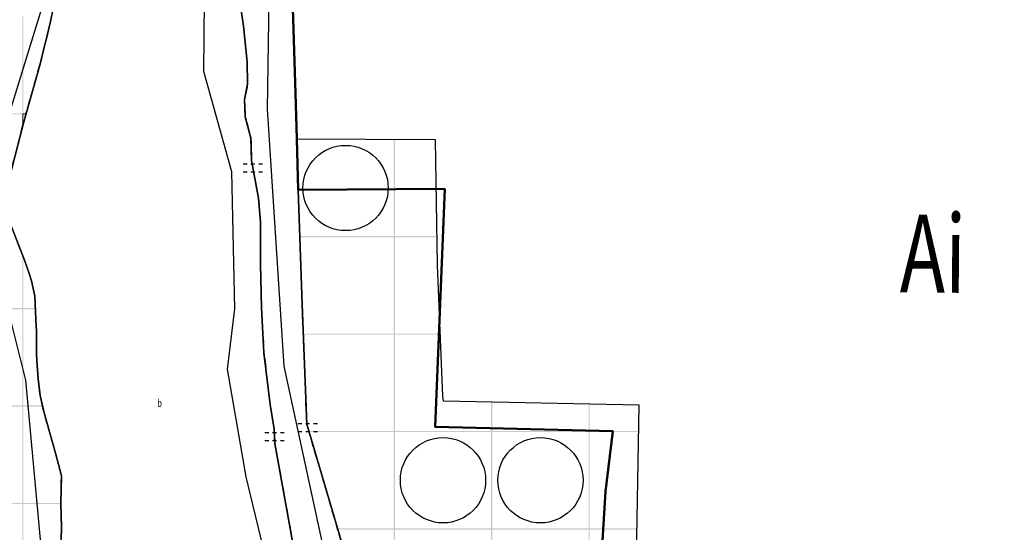
# Model space of a CAD drawing. Extents: x 307363 to 315298, y 6733170 to 6743554.
# Drawn here: x 310857 to 311109, y 6741412 to 6741544 of the extents above; entities that cross this region are included whole.
import ezdxf
from ezdxf.enums import TextEntityAlignment as Align

# ---------------------------------------------------------------- set-up
doc = ezdxf.new("R2010")
doc.units = 0
doc.header["$MEASUREMENT"] = 0
doc.linetypes.add('CACHE', pattern=[3, 2, -1, 0, 1.03824e-298])
doc.layers.get('0').update_dxf_attribs({"linetype": 'CONTINUOUS'})
for name, color, linetype in [('BORNE', 7, 'CONTINUOUS'), ('ER_EBC', 7, 'CONTINUOUS'), ('HYDRO', 4, 'CONTINUOUS'), ('PARCELLES', 82, 'CONTINUOUS'), ('PLU2', 7, 'CONTINUOUS'), ('PLUDIV', 7, 'CONTINUOUS'), ('SUBDI', 2, 'CACHE')]:
    doc.layers.add(name, color=color, linetype=linetype)
doc.styles.add('SUBDI', font='ROMANS')

# ---------------------------------------------------------------- blocks, each defined once
blk = doc.blocks.new('*U333', base_point=(310604.37, 6741869.89))
at = {"color": 3, "linetype": 'Continuous'}
for points in [[(310857.83, 6741544.89), (310857.53, 6741544.89), (310857.83, 6741519.89), (310857.53, 6741519.89)], [(310857.53, 6741519.89), (310857.83, 6741519.89), (310857.53, 6741544.89), (310857.83, 6741544.89)], [(310832.68, 6741520.04), (310832.68, 6741519.74), (310857.68, 6741520.04), (310857.68, 6741519.74)], [(310857.68, 6741519.74), (310857.68, 6741520.04), (310832.68, 6741519.74), (310832.68, 6741520.04)], [(310858.52, 6741519.74), (310858.52, 6741520.04), (310857.68, 6741519.74), (310857.68, 6741520.04)], [(310858.52, 6741519.74), (310858.52, 6741520.04), (310857.68, 6741519.74), (310857.68, 6741520.04)], [(310857.83, 6741519.89), (310857.53, 6741519.89), (310857.83, 6741516.85), (310857.53, 6741516.85)], [(310857.83, 6741519.89), (310857.53, 6741519.89), (310857.83, 6741516.85), (310857.53, 6741516.85)], [(310857.83, 6741483.4), (310857.53, 6741483.4), (310857.83, 6741469.89), (310857.53, 6741469.89)], [(310857.83, 6741483.4), (310857.53, 6741483.4), (310857.83, 6741469.89), (310857.53, 6741469.89)], [(310832.68, 6741470.04), (310832.68, 6741469.74), (310857.68, 6741470.04), (310857.68, 6741469.74)], [(310857.68, 6741469.74), (310857.68, 6741470.04), (310832.68, 6741469.74), (310832.68, 6741470.04)], [(310857.83, 6741469.89), (310857.53, 6741469.89), (310857.83, 6741444.89), (310857.53, 6741444.89)], [(310857.53, 6741444.89), (310857.83, 6741444.89), (310857.53, 6741469.89), (310857.83, 6741469.89)], [(310860.9, 6741469.74), (310860.9, 6741470.04), (310857.68, 6741469.74), (310857.68, 6741470.04)], [(310860.9, 6741469.74), (310860.9, 6741470.04), (310857.68, 6741469.74), (310857.68, 6741470.04)], [(310832.68, 6741445.04), (310832.68, 6741444.74), (310857.68, 6741445.04), (310857.68, 6741444.74)], [(310857.68, 6741444.74), (310857.68, 6741445.04), (310832.68, 6741444.74), (310832.68, 6741445.04)], [(310857.83, 6741444.89), (310857.53, 6741444.89), (310857.83, 6741419.89), (310857.53, 6741419.89)], [(310857.53, 6741419.89), (310857.83, 6741419.89), (310857.53, 6741444.89), (310857.83, 6741444.89)], [(310862.73, 6741444.74), (310862.73, 6741445.04), (310857.68, 6741444.74), (310857.68, 6741445.04)], [(310862.73, 6741444.74), (310862.73, 6741445.04), (310857.68, 6741444.74), (310857.68, 6741445.04)], [(310832.68, 6741420.04), (310832.68, 6741419.74), (310857.68, 6741420.04), (310857.68, 6741419.74)], [(310857.68, 6741419.74), (310857.68, 6741420.04), (310832.68, 6741419.74), (310832.68, 6741420.04)], [(310857.83, 6741419.89), (310857.53, 6741419.89), (310857.83, 6741394.89), (310857.53, 6741394.89)], [(310857.53, 6741394.89), (310857.83, 6741394.89), (310857.53, 6741419.89), (310857.83, 6741419.89)], [(310867.44, 6741419.74), (310867.44, 6741420.04), (310857.68, 6741419.74), (310857.68, 6741420.04)], [(310867.44, 6741419.74), (310867.44, 6741420.04), (310857.68, 6741419.74), (310857.68, 6741420.04)]]:
    blk.add_trace(points, dxfattribs=at)
blk = doc.blocks.new('*U357', base_point=(310927.98, 6741513.34))
at = {"color": 3, "linetype": 'Continuous'}
for centre in [(310940.48, 6741500.84), (310965.48, 6741425.84), (310990.48, 6741425.84)]:
    blk.add_circle(centre, 10.94, dxfattribs=at)
for points in [[(310953.13, 6741513.27), (310952.83, 6741513.27), (310953.13, 6741488.34), (310952.83, 6741488.34)], [(310953.13, 6741513.27), (310952.83, 6741513.27), (310953.13, 6741488.34), (310952.83, 6741488.34)], [(310952.98, 6741488.19), (310952.98, 6741488.49), (310928.77, 6741488.19), (310928.77, 6741488.49)], [(310952.98, 6741488.19), (310952.98, 6741488.49), (310928.77, 6741488.19), (310928.77, 6741488.49)], [(310953.13, 6741488.34), (310952.83, 6741488.34), (310953.13, 6741463.34), (310952.83, 6741463.34)], [(310952.83, 6741463.34), (310953.13, 6741463.34), (310952.83, 6741488.34), (310953.13, 6741488.34)], [(310963.97, 6741488.19), (310963.97, 6741488.49), (310952.98, 6741488.19), (310952.98, 6741488.49)], [(310963.97, 6741488.19), (310963.97, 6741488.49), (310952.98, 6741488.19), (310952.98, 6741488.49)], [(310952.98, 6741463.19), (310952.98, 6741463.49), (310929.66, 6741463.19), (310929.66, 6741463.49)], [(310952.98, 6741463.19), (310952.98, 6741463.49), (310929.66, 6741463.19), (310929.66, 6741463.49)], [(310953.13, 6741463.34), (310952.83, 6741463.34), (310953.13, 6741438.34), (310952.83, 6741438.34)], [(310952.83, 6741438.34), (310953.13, 6741438.34), (310952.83, 6741463.34), (310953.13, 6741463.34)], [(310964.81, 6741463.19), (310964.81, 6741463.49), (310952.98, 6741463.19), (310952.98, 6741463.49)], [(310964.81, 6741463.19), (310964.81, 6741463.49), (310952.98, 6741463.19), (310952.98, 6741463.49)], [(310978.13, 6741445.91), (310977.83, 6741445.91), (310978.13, 6741438.34), (310977.83, 6741438.34)], [(310978.13, 6741445.91), (310977.83, 6741445.91), (310978.13, 6741438.34), (310977.83, 6741438.34)], [(311003.13, 6741445.41), (311002.83, 6741445.41), (311003.13, 6741438.34), (311002.83, 6741438.34)], [(311003.13, 6741445.41), (311002.83, 6741445.41), (311003.13, 6741438.34), (311002.83, 6741438.34)], [(310952.98, 6741438.19), (310952.98, 6741438.49), (310931.08, 6741438.19), (310931.08, 6741438.49)], [(310952.98, 6741438.19), (310952.98, 6741438.49), (310931.08, 6741438.19), (310931.08, 6741438.49)], [(310953.13, 6741438.34), (310952.83, 6741438.34), (310953.13, 6741413.34), (310952.83, 6741413.34)], [(310952.83, 6741413.34), (310953.13, 6741413.34), (310952.83, 6741438.34), (310953.13, 6741438.34)], [(310952.98, 6741438.49), (310952.98, 6741438.19), (310977.98, 6741438.49), (310977.98, 6741438.19)], [(310977.98, 6741438.19), (310977.98, 6741438.49), (310952.98, 6741438.19), (310952.98, 6741438.49)], [(310978.13, 6741438.34), (310977.83, 6741438.34), (310978.13, 6741413.34), (310977.83, 6741413.34)], [(310977.83, 6741413.34), (310978.13, 6741413.34), (310977.83, 6741438.34), (310978.13, 6741438.34)], [(310977.98, 6741438.49), (310977.98, 6741438.19), (311002.98, 6741438.49), (311002.98, 6741438.19)], [(311002.98, 6741438.19), (311002.98, 6741438.49), (310977.98, 6741438.19), (310977.98, 6741438.49)], [(311003.13, 6741438.34), (311002.83, 6741438.34), (311003.13, 6741413.34), (311002.83, 6741413.34)], [(311002.83, 6741413.34), (311003.13, 6741413.34), (311002.83, 6741438.34), (311003.13, 6741438.34)], [(311015.68, 6741438.19), (311015.68, 6741438.49), (311002.98, 6741438.19), (311002.98, 6741438.49)], [(311015.68, 6741438.19), (311015.68, 6741438.49), (311002.98, 6741438.19), (311002.98, 6741438.49)], [(310952.98, 6741413.19), (310952.98, 6741413.49), (310938.44, 6741413.19), (310938.44, 6741413.49)], [(310952.98, 6741413.19), (310952.98, 6741413.49), (310938.44, 6741413.19), (310938.44, 6741413.49)], [(310953.13, 6741413.34), (310952.83, 6741413.34), (310953.13, 6741388.34), (310952.83, 6741388.34)], [(310952.83, 6741388.34), (310953.13, 6741388.34), (310952.83, 6741413.34), (310953.13, 6741413.34)], [(310952.98, 6741413.49), (310952.98, 6741413.19), (310977.98, 6741413.49), (310977.98, 6741413.19)], [(310977.98, 6741413.19), (310977.98, 6741413.49), (310952.98, 6741413.19), (310952.98, 6741413.49)], [(310978.13, 6741413.34), (310977.83, 6741413.34), (310978.13, 6741388.34), (310977.83, 6741388.34)], [(310977.83, 6741388.34), (310978.13, 6741388.34), (310977.83, 6741413.34), (310978.13, 6741413.34)], [(310977.98, 6741413.49), (310977.98, 6741413.19), (311002.98, 6741413.49), (311002.98, 6741413.19)], [(311002.98, 6741413.19), (311002.98, 6741413.49), (310977.98, 6741413.19), (310977.98, 6741413.49)], [(311003.13, 6741413.34), (311002.83, 6741413.34), (311003.13, 6741388.34), (311002.83, 6741388.34)], [(311002.83, 6741388.34), (311003.13, 6741388.34), (311002.83, 6741413.34), (311003.13, 6741413.34)], [(311015.25, 6741413.19), (311015.25, 6741413.49), (311002.98, 6741413.19), (311002.98, 6741413.49)], [(311015.25, 6741413.19), (311015.25, 6741413.49), (311002.98, 6741413.19), (311002.98, 6741413.49)]]:
    blk.add_trace(points, dxfattribs=at)
blk = doc.blocks.new('INCONNU')
at = {"color": 7, "linetype": 'Continuous'}
for p, q in [((-1.67, 0.67), (-1, 0.67)), ((-0.33, 0.67), (0.33, 0.67)), ((1, 0.67), (1.67, 0.67)), ((-1.67, -0.67), (-1, -0.67)), ((-0.33, -0.67), (0.33, -0.67)), ((1, -0.67), (1.67, -0.67))]:
    blk.add_line(p, q, dxfattribs=at)
blk = doc.blocks.new('Allaire')
at = {"layer": 'HYDRO', "flags": 128}
for points in [[(310912.74, 6741553.09), (310914.27, 6741542.33), (310915.2, 6741533.22), (310915.34, 6741527.52), (310914.59, 6741523.56), (310914.76, 6741519.11), (310916.19, 6741513.65), (310916.34, 6741507.87), (310918.14, 6741498.22), (310918.61, 6741491.97), (310918.66, 6741481.3), (310918.87, 6741470.09), (310919.54, 6741458.58), (310921.1, 6741445.25), (310922.15, 6741438.99), (310922.25, 6741437.06), (310922.33, 6741435.29), (310928.78, 6741399.66)], [(310867.54, 6741410.69), (310867.57, 6741413.86), (310867.44, 6741419.97), (310867.59, 6741426.98), (310866.08, 6741432.79), (310863.12, 6741443.16), (310862.13, 6741447.6), (310861.59, 6741451.9), (310861.26, 6741456.53), (310861.2, 6741458.31), (310861.15, 6741464.35), (310861.13, 6741465.19), (310860.74, 6741473.08), (310859.87, 6741477.03), (310859.34, 6741478.87), (310858.1, 6741482.32), (310853.38, 6741494.45)], [(310853.38, 6741500.17), (310857.84, 6741517.47), (310862.18, 6741532.98), (310863.36, 6741537.66), (310863.75, 6741539.23), (310864.79, 6741543.61), (310865.35, 6741546.48)]]:
    blk.add_lwpolyline(points, dxfattribs=at)
at = {"layer": 'PARCELLES', "flags": 128}
for points in [[(310912.74, 6741553.09), (310914.27, 6741542.33), (310915.2, 6741533.22), (310915.34, 6741527.52), (310914.59, 6741523.56), (310914.76, 6741519.11), (310916.19, 6741513.65), (310916.34, 6741507.87), (310918.14, 6741498.22), (310918.61, 6741491.97), (310918.66, 6741481.3), (310918.87, 6741470.09), (310919.54, 6741458.58), (310921.1, 6741445.25), (310922.15, 6741438.99), (310922.25, 6741437.06), (310922.33, 6741435.29), (310928.78, 6741399.66)], [(310867.54, 6741410.69), (310867.57, 6741413.86), (310867.44, 6741419.97), (310867.59, 6741426.98), (310866.08, 6741432.79), (310863.12, 6741443.16), (310862.13, 6741447.6), (310861.59, 6741451.9), (310861.26, 6741456.53), (310861.2, 6741458.31), (310861.15, 6741464.35), (310861.13, 6741465.19), (310860.74, 6741473.08), (310859.87, 6741477.03), (310859.34, 6741478.87), (310858.1, 6741482.32), (310853.38, 6741494.45)], [(310853.38, 6741500.17), (310857.84, 6741517.47), (310862.18, 6741532.98), (310863.36, 6741537.66), (310863.75, 6741539.23), (310864.79, 6741543.61), (310865.35, 6741546.48)], [(310928.78, 6741399.66), (310922.33, 6741435.29), (310922.25, 6741437.06), (310922.15, 6741438.99), (310921.1, 6741445.25), (310919.54, 6741458.58), (310918.87, 6741470.09), (310918.66, 6741481.3), (310918.61, 6741491.97), (310918.14, 6741498.22), (310916.34, 6741507.87), (310916.19, 6741513.65), (310914.76, 6741519.11), (310914.59, 6741523.56), (310915.34, 6741527.52), (310915.2, 6741533.22), (310914.27, 6741542.33), (310912.74, 6741553.09)], [(310926.49, 6741560.77), (310927.73, 6741522.25), (310928.35, 6741500.33), (310929.37, 6741470.92), (310930.53, 6741440.14), (310930.77, 6741439.38), (310955.41, 6741355.78)], [(310955.41, 6741355.78), (310930.77, 6741439.38), (310930.53, 6741440.14), (310929.37, 6741470.92), (310928.35, 6741500.33), (310927.73, 6741522.25), (310926.49, 6741560.77)], [(310865.35, 6741546.48), (310864.79, 6741543.61), (310863.75, 6741539.23), (310863.36, 6741537.66), (310862.18, 6741532.98), (310857.84, 6741517.47), (310853.38, 6741500.17)], [(310853.38, 6741494.45), (310858.1, 6741482.32), (310859.34, 6741478.87), (310859.87, 6741477.03), (310860.74, 6741473.08), (310861.13, 6741465.19), (310861.15, 6741464.35), (310861.2, 6741458.31), (310861.26, 6741456.53), (310861.59, 6741451.9), (310862.13, 6741447.6), (310863.12, 6741443.16), (310866.08, 6741432.79), (310867.59, 6741426.98), (310867.44, 6741419.97), (310867.57, 6741413.86), (310867.54, 6741410.69)]]:
    blk.add_lwpolyline(points, dxfattribs=at)
at = {"layer": 'SUBDI', "flags": 128}
for points in [[(311169.37, 6741665.54), (311167.71, 6741685.41), (311117.67, 6741681.19), (311118.52, 6741638.68), (311170.9, 6741641.5), (311169.83, 6741657.32), (311199.08, 6741661.18), (311215.29, 6741663.25), (311228.13, 6741664.66), (311229.44, 6741664.79), (311233.46, 6741662.92), (311236.55, 6741660.48), (311238.18, 6741658.63), (311238.66, 6741657.88), (311255.12, 6741632.58), (311267.39, 6741614.73), (311267.9, 6741613.93), (311206.1, 6741574.63), (311222.95, 6741547.13), (311224.12, 6741545.24), (311244.34, 6741512.44), (311264.7, 6741479.84), (311241.9, 6741441.22), (311238.19, 6741435.31), (311222.28, 6741408.17), (311217.26, 6741400.05), (311213.03, 6741394.35), (311209.11, 6741390.5), (311201.9, 6741385.99), (311199.62, 6741384.83), (311165.78, 6741372.7), (311141.25, 6741364.1), (311133.59, 6741394.21), (311070.41, 6741369.65), (311071.42, 6741331.33), (311093.57, 6741330.82), (311093.68, 6741328.87), (311093.27, 6741322.9), (311077.45, 6741317.04), (311066.7, 6741313.71), (311058.53, 6741311.72), (311046.06, 6741309.77), (311041.32, 6741309.36), (311025.63, 6741312.35), (311001.49, 6741313.34), (310995.14, 6741336.82), (310998.22, 6741342.6), (311005.32, 6741350.07), (311007.66, 6741356.39), (311006.33, 6741365.11), (311005.08, 6741376.01), (311006.34, 6741408.95), (311007.21, 6741422.94), (311009.01, 6741438.48), (310963.45, 6741439.58), (310965.94, 6741500.6), (310928.35, 6741500.33), (310927.73, 6741522.25), (310926.49, 6741560.77), (310926, 6741573.97), (310944.85, 6741582.73), (310958.5, 6741592.69), (310961.57, 6741599.19), (310969.23, 6741615.47), (310974.87, 6741626.15), (310978.12, 6741631.64), (310984.73, 6741637.95), (310993.5, 6741643.33), (310999.73, 6741645.06), (310993.68, 6741698.61), (311033.21, 6741704.51), (311020.31, 6741778.94), (311003.81, 6741813.99), (310976.65, 6741869.27), (310972.15, 6741895.75), (310972.71, 6741895.83), (310969, 6741913.24), (310969.04, 6741913.86), (310969.55, 6741920.43), (311017.93, 6741925.16), (311085.52, 6741932.18), (311136.16, 6741937.58), (311135.72, 6741930.36), (311135.7, 6741930.02), (311137.08, 6741917.28), (311140.05, 6741890.12), (311140.84, 6741881.02), (311140.95, 6741879.65), (311143.14, 6741864.52), (311143.28, 6741863.61), (311143.33, 6741844.37), (311143.34, 6741839.29), (311143.44, 6741838.45), (311145.51, 6741820.65), (311147.67, 6741804.59), (311147.9, 6741801.09), (311148, 6741799.53), (311154.53, 6741759.67), (311154.72, 6741758.55), (311160.1, 6741728.57), (311223.81, 6741736.22), (311224, 6741734.66), (311224.16, 6741731.95), (311227.14, 6741706.11), (311229.85, 6741681.53), (311230.04, 6741679.74), (311228.24, 6741675.47), (311224.86, 6741672.01), (311180.87, 6741666.79), (311177.25, 6741666.36), (311169.37, 6741665.54)], [(310915.9, 6741610.25), (310915.53, 6741606.76), (310912.54, 6741602.68), (310912.56, 6741600.71), (310912.56, 6741599.58), (310913.23, 6741595.18), (310912.99, 6741591.93), (310909.72, 6741581.94), (310908.74, 6741577.6), (310907.99, 6741571.85), (310908.03, 6741566.85), (310909.9, 6741557.73), (310912.74, 6741553.09), (310914.27, 6741542.33), (310915.2, 6741533.22), (310915.34, 6741527.52), (310914.59, 6741523.56), (310914.76, 6741519.11), (310916.19, 6741513.65), (310916.34, 6741507.87), (310918.14, 6741498.22), (310918.61, 6741491.97), (310918.66, 6741481.3), (310918.87, 6741470.09), (310919.54, 6741458.58), (310921.1, 6741445.25), (310922.15, 6741438.99), (310922.25, 6741437.06), (310922.33, 6741435.29), (310928.78, 6741399.66), (310931.77, 6741385.48), (310934.51, 6741376.55), (310939.4, 6741361.35), (310945.9, 6741343.34), (310948.15, 6741337.41), (310953.51, 6741325.5), (310958.73, 6741320.31), (310956.11, 6741317.53), (310953.36, 6741316.25), (310951.44, 6741314.42), (310949.61, 6741310.98), (310947.44, 6741308.45), (310942.85, 6741305.84), (310942.38, 6741306.6), (310938.5, 6741306.39), (310935.26, 6741304.55), (310932.99, 6741303.18), (310931.67, 6741301.51), (310931.45, 6741298.73), (310930.5, 6741296.93), (310930.49, 6741295.79), (310931.86, 6741293.9), (310931.81, 6741292.84), (310930.48, 6741290.03), (310928.24, 6741287.42), (310925.91, 6741285.99), (310923.57, 6741285.47), (310922.07, 6741284.62), (310917.75, 6741279.03), (310917.12, 6741278.71), (310915.58, 6741278.72), (310914.1, 6741279.33), (310913.12, 6741280.46), (310911.7, 6741282.99), (310910.55, 6741284.09), (310909.02, 6741284.14), (310907.75, 6741283.88), (310906.21, 6741283.92), (310903.62, 6741282.69), (310904.99, 6741284.8), (310906.19, 6741286.94), (310910.14, 6741293.03), (310911.82, 6741298.57), (310912.22, 6741300.39), (310912.69, 6741303.7), (310912.88, 6741308.17), (310912.8, 6741312.56), (310911.98, 6741316.65), (310911.81, 6741317.31), (310909.77, 6741323.81), (310906.38, 6741333.9), (310904.33, 6741339.73), (310900.59, 6741350.09), (310898.2, 6741356.18), (310895.44, 6741362.89), (310894.46, 6741364.13), (310888.14, 6741369.03), (310880.51, 6741374.73), (310877.43, 6741379.59), (310875.67, 6741382.41), (310874.84, 6741383.91), (310872.5, 6741388.18), (310871.69, 6741389.44), (310871.2, 6741390.19), (310867.94, 6741397.68), (310867.55, 6741398.99), (310867.54, 6741410.69), (310867.57, 6741413.86), (310867.44, 6741419.97), (310867.59, 6741426.98), (310866.08, 6741432.79), (310863.12, 6741443.16), (310862.13, 6741447.6), (310861.59, 6741451.9), (310861.26, 6741456.53), (310861.2, 6741458.31), (310861.15, 6741464.35), (310861.13, 6741465.19), (310860.74, 6741473.08), (310859.87, 6741477.03), (310859.34, 6741478.87), (310858.1, 6741482.32), (310853.38, 6741494.45), (310853.21, 6741495.2), (310853.38, 6741500.17), (310857.84, 6741517.47), (310862.18, 6741532.98), (310863.36, 6741537.66), (310863.75, 6741539.23), (310864.79, 6741543.61), (310865.35, 6741546.48), (310867.4, 6741554.81), (310867.99, 6741564.72), (310868.31, 6741581.96), (310869.27, 6741587.23), (310871.19, 6741595.57), (310873.4, 6741603.27), (310915.9, 6741610.25)], [(310967.22, 6741314.75), (310955.41, 6741355.78), (310930.77, 6741439.38), (310930.53, 6741440.14), (310929.37, 6741470.92), (310928.35, 6741500.33), (310965.94, 6741500.6), (310963.45, 6741439.58), (311009.01, 6741438.48), (311007.21, 6741422.94), (311006.34, 6741408.95), (311005.08, 6741376.01), (311006.33, 6741365.11), (311007.66, 6741356.39), (311005.32, 6741350.07), (310998.22, 6741342.6), (310995.14, 6741336.82), (311001.49, 6741313.34), (310967.22, 6741314.75)]]:
    blk.add_lwpolyline(points, close=True, dxfattribs=at)
at = {"layer": 'BORNE', "xscale": 1.5, "yscale": 1.5}
for p in [(310916.69, 6741506.03), (310930.77, 6741439.38), (310922.25, 6741437.06)]:
    blk.add_blockref('INCONNU', p, dxfattribs=at)
at = {"layer": 'SUBDI', "style": 'SUBDI', "width": 0.7}
blk.add_text('b', height=2, dxfattribs=at).set_placement((310892.77, 6741445.61), align=Align.MIDDLE_CENTER)

msp = doc.modelspace()

# ---------------------------------------------------------------- linework, layer by layer
at = {"layer": 'ER_EBC', "color": 3, "linetype": 'Continuous'}
for points in [[(310853.38, 6741500.17, 0), (310857.84, 6741517.47, 0), (310862.18, 6741532.98, 0), (310863.36, 6741537.66, 0), (310863.75, 6741539.23, 0), (310864.79, 6741543.61, 0), (310865.35, 6741546.48, 0)], [(311014.02, 6741343.03, 0), (311015.8, 6741445.15, 0), (310965.63, 6741446.16, 0), (310965.45, 6741447.39, 0), (310964.09, 6741481.08, 0), (310963.58, 6741513.24, 0), (310927.98, 6741513.34, 0), (310927.98, 6741513.34, 0), (310928.35, 6741500.33, 0), (310929.37, 6741470.92, 0), (310930.53, 6741440.14, 0), (310930.77, 6741439.38, 0), (310955.41, 6741355.78, 0)], [(310867.54, 6741410.69, 0), (310867.57, 6741413.86, 0), (310867.44, 6741419.97, 0), (310867.59, 6741426.98, 0), (310866.08, 6741432.79, 0), (310863.12, 6741443.16, 0), (310862.13, 6741447.6, 0), (310861.59, 6741451.9, 0), (310861.26, 6741456.53, 0), (310861.2, 6741458.31, 0), (310861.15, 6741464.35, 0), (310861.13, 6741465.19, 0), (310860.74, 6741473.08, 0), (310859.87, 6741477.03, 0), (310859.34, 6741478.87, 0), (310858.1, 6741482.32, 0), (310853.38, 6741494.45, 0)]]:
    msp.add_polyline3d(points, dxfattribs=at)
at = {"layer": 'PLU2', "color": 7, "linetype": 'Continuous', "lineweight": 50}
msp.add_polyline3d([(311006.34, 6741408.95, 0), (311007.21, 6741422.94, 0), (311009.01, 6741438.48, 0), (310963.45, 6741439.58, 0), (310965.94, 6741500.6, 0), (310928.35, 6741500.33, 0), (310927.98, 6741513.46, 0), (310927.73, 6741522.25, 0), (310926.49, 6741560.77, 0)], dxfattribs=at)
at = {"layer": 'PLUDIV', "color": 5, "linetype": 'Continuous'}
msp.add_polyline3d([(310953.23, 6741294.23, 0), (310953.27, 6741299.25, 0), (310951.69, 6741310.97, 0), (310946.78, 6741324.39, 0), (310938.59, 6741345.37, 0), (310927.93, 6741370.54, 0), (310919.86, 6741406.57, 0), (310915, 6741426.68, 0), (310910.21, 6741454.32, 0), (310912.06, 6741469.82, 0), (310911.34, 6741504.97, 0), (310904.15, 6741530.73, 0), (310904.3, 6741549.12, 0), (310900.21, 6741560.86, 0), (310896.11, 6741570.93, 0), (310892.85, 6741581, 0), (310890.58, 6741613.33, 0), (310891.73, 6741633.18, 0), (310891.91, 6741655.03, 0), (310876.32, 6741691.91, 0), (310847.83, 6741729.89, 0), (310829.47, 6741792.61, 0), (310834.93, 6741866.33, 0)], dxfattribs=at)
at = {"layer": 'PLUDIV', "color": 3, "linetype": 'Continuous'}
for points in [[(311120.78, 6740925.95, 0), (311099.17, 6740974.92, 0), (311095.15, 6740992.45, 0), (311090.26, 6741026.65, 0), (311077.61, 6741064.59, 0), (311063.52, 6741083.27, 0), (311050.22, 6741099.56, 0), (311040.44, 6741115.65, 0), (311030.96, 6741162.79, 0), (311011.06, 6741218.14, 0), (310998.12, 6741242.28, 0), (310973.68, 6741286.83, 0), (310957, 6741330.23, 0), (310935.97, 6741403.4, 0), (310924.75, 6741455.13, 0), (310920.43, 6741521.05, 0), (310921.87, 6741617.17, 0)], [(310864.33, 6741553.04, 0), (310853.69, 6741518.27, 0), (310847.94, 6741492.97, 0), (310858.33, 6741451.49, 0), (310863.7, 6741393.87, 0), (310884.22, 6741365.06, 0), (310902.3, 6741324.04, 0), (310904.25, 6741303.53, 0), (310957.01, 6741320.13, 0)]]:
    msp.add_polyline3d(points, dxfattribs=at)

# ---------------------------------------------------------------- block references
at = {"linetype": 'Continuous'}
msp.add_blockref('Allaire', (0, 0), dxfattribs=at)
at = {"layer": 'ER_EBC', "color": 7}
for name, p in [('*U333', (310604.37, 6741869.89)), ('*U357', (310927.98, 6741513.34))]:
    msp.add_blockref(name, p, dxfattribs=at)

# ---------------------------------------------------------------- texts
at = {"layer": 'PLU2', "color": 7, "oblique": 10, "width": 0.7}
msp.add_text('Ai', height=20, rotation=359.5, dxfattribs=at).set_placement((311091.18, 6741483.99), align=Align.MIDDLE_CENTER)

doc.saveas('drawing.dxf')
